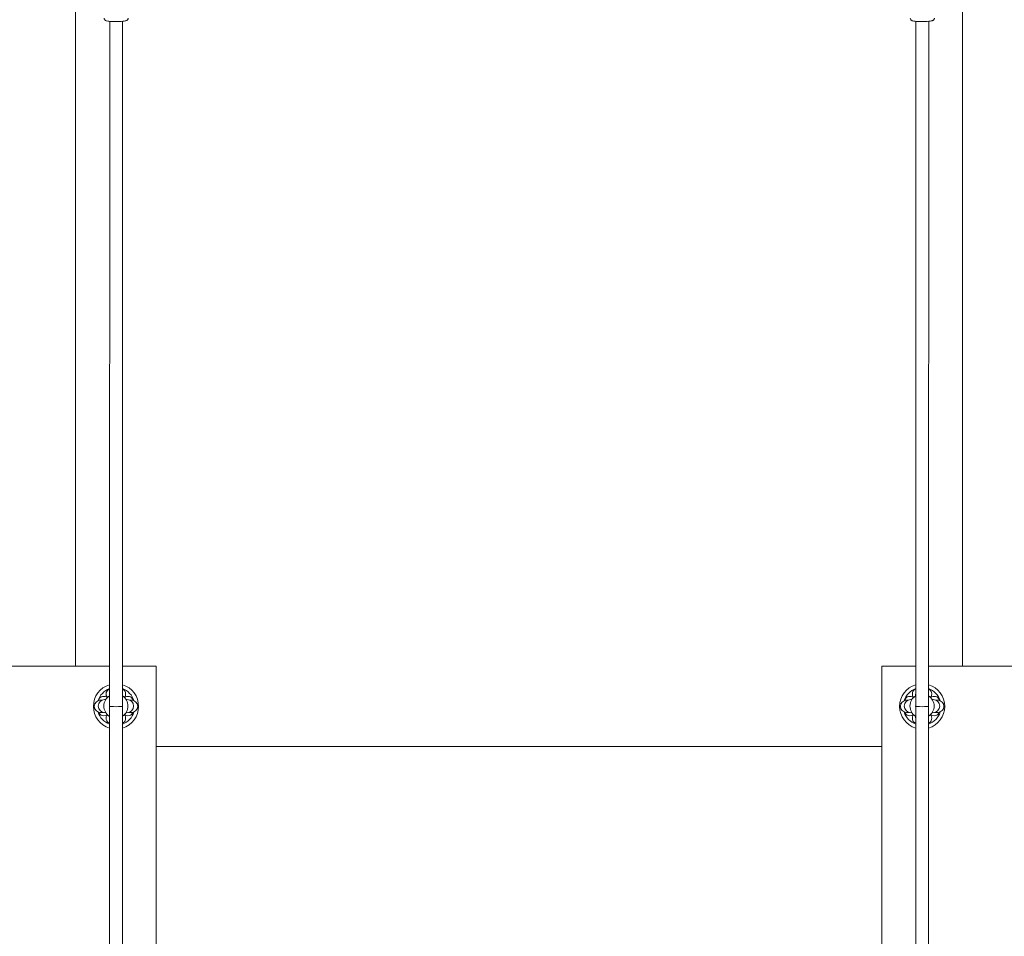
# Model space of a CAD drawing. Units: millimetres. Extents: x -23695 to -1852, y -2170 to 25225.
# Drawn here: x -5911 to -4689, y 4308 to 5446 of the extents above; entities that cross this region are included whole.
import ezdxf

# ---------------------------------------------------------------- set-up
doc = ezdxf.new("R2010")
doc.units = ezdxf.units.MM
doc.layers.add('Landsberger Allee', color=7, linetype='Continuous')

msp = doc.modelspace()

# ---------------------------------------------------------------- linework, layer by layer
at = {"layer": 'Landsberger Allee', "lineweight": 0}
for p, q in [((-5841.3033, 5563.59509, 0), (-5841.3033, 4643.74509, 0)), ((-4741.3033, 4643.74509, 0), (-4741.3033, 5563.59509, 0)), ((-5799.17657, 4593.74621, 0), (-5798.93916, 5443.54991, 0)), ((-5783.17657, 4593.74397, 0), (-5782.93916, 5443.54985, 0)), ((-4799.17657, 4593.74621, 0), (-4798.93916, 5443.54991, 0)), ((-4783.17657, 4593.74397, 0), (-4782.93916, 5443.54985, 0)), ((-5799.1626, 4643.74509, 0), (-6761.02657, 4643.74509, 0)), ((-5741.17657, 4643.74509, 0), (-5783.1626, 4643.74509, 0)), ((-5741.17657, 3643.39453, 0), (-5741.17657, 4643.74509, 0)), ((-4799.1626, 4643.74509, 0), (-4841.17657, 4643.74509, 0)), ((-4841.17657, 4643.74509, 0), (-4841.17657, 3643.39453, 0)), ((-3821.32657, 4643.74509, 0), (-4783.1626, 4643.74509, 0)), ((-5799.3033, 4608.09565, 0), (-5799.3033, 4606.78423, 0)), ((-4799.3033, 4608.09565, 0), (-4799.3033, 4606.78423, 0)), ((-5808.89294, 4601.24509, 0), (-5810.67657, 4601.24509, 0)), ((-5803.99188, 4602.09565, 0), (-5805.3033, 4602.09565, 0)), ((-5799.17657, 3593.74398, 0), (-5799.17657, 4593.74621, 0)), ((-5783.17657, 3593.74621, 0), (-5783.17657, 4593.74397, 0)), ((-5777.3033, 4602.09565, 0), (-5778.61473, 4602.09565, 0)), ((-5771.67657, 4601.24509, 0), (-5773.71366, 4601.24509, 0)), ((-5770.41692, 4601.13855, 0), (-5770.41692, 4602.0837, 0)), ((-4808.89294, 4601.24509, 0), (-4810.67657, 4601.24509, 0)), ((-4803.99188, 4602.09565, 0), (-4805.3033, 4602.09565, 0)), ((-4799.17657, 3593.74398, 0), (-4799.17657, 4593.74621, 0)), ((-4783.17657, 3593.74621, 0), (-4783.17657, 4593.74397, 0)), ((-4777.3033, 4602.09565, 0), (-4778.61473, 4602.09565, 0)), ((-4771.67657, 4601.24509, 0), (-4773.71366, 4601.24509, 0)), ((-4770.41692, 4601.13855, 0), (-4770.41692, 4602.0837, 0)), ((-5806.84236, 4586.24509, 0), (-5810.67657, 4586.24509, 0)), ((-5805.3033, 4586.09565, 0), (-5803.99188, 4586.09565, 0)), ((-5799.3033, 4581.40707, 0), (-5799.3033, 4580.09565, 0)), ((-5778.61473, 4586.09565, 0), (-5777.3033, 4586.09565, 0)), ((-5771.67657, 4586.24509, 0), (-5775.76425, 4586.24509, 0)), ((-5770.41692, 4586.10761, 0), (-5770.41692, 4586.35163, 0)), ((-4806.84236, 4586.24509, 0), (-4810.67657, 4586.24509, 0)), ((-4805.3033, 4586.09565, 0), (-4803.99188, 4586.09565, 0)), ((-4799.3033, 4581.40707, 0), (-4799.3033, 4580.09565, 0)), ((-4778.61473, 4586.09565, 0), (-4777.3033, 4586.09565, 0)), ((-4771.67657, 4586.24509, 0), (-4775.76425, 4586.24509, 0)), ((-4770.41692, 4586.10761, 0), (-4770.41692, 4586.35163, 0)), ((-5799.29135, 4573.20927, 0), (-5799.17657, 4573.20927, 0)), ((-4799.29135, 4573.20927, 0), (-4799.17657, 4573.20927, 0)), ((-5741.17657, 4544.09565, 0), (-4841.17657, 4544.09565, 0))]:
    msp.add_line(p, q, dxfattribs=at)
for centre, radius, start, end in [((-5791.17657, 4593.74509, 0), 28.02988, 106.56733665, 253.41665641), ((-5791.17657, 4593.74509, 0), 28.02988, 286.58334359, 73.40064946), ((-4791.17657, 4593.74509, 0), 28.02988, 106.56733665, 253.4166564), ((-4791.17657, 4593.74509, 0), 28.02988, 286.58334359, 73.40064946), ((-5791.17657, 4593.74509, 0), 23.36239, 110.00903032, 162.67611646), ((-5807.3033, 4601.02386, 0), 5, 98.2132107, 179.51030242), ((-5806.3033, 4594.09565, 0), 12, 81.7867893, 98.2132107), ((-5791.3033, 4594.09565, 0), 15, 121.64401851, 238.33953507), ((-5805.3033, 4601.02386, 0), 5, 47.30993071, 81.7867893), ((-5791.3033, 4609.09565, 0), 12, 171.7867893, 188.2132107), ((-5798.23151, 4610.09565, 0), 5, 100.82586835, 171.7867893), ((-5798.23151, 4608.09565, 0), 5, 188.2132107, 222.69006929), ((-5791.3033, 4608.09565, 0), 8, 169.61123875, 180), ((-5791.3033, 4594.09565, 0), 15, 302.80504454, 57.17850347), ((-5784.3751, 4610.09565, 0), 5, 8.2132107, 76.06087844), ((-5791.17657, 4593.74509, 0), 23.36239, 17.32388354, 69.95895579), ((-5784.3751, 4608.09565, 0), 5, 317.30993071, 351.7867893), ((-5777.3033, 4601.02386, 0), 5, 98.2132107, 132.69006929), ((-5791.3033, 4609.09565, 0), 12, 351.7867893, 8.2132107), ((-5776.3033, 4594.09565, 0), 12, 81.7867893, 98.2132107), ((-5775.3033, 4601.02386, 0), 5, 12.23773968, 81.7867893), ((-4791.17657, 4593.74509, 0), 23.36239, 110.00903032, 162.67611646), ((-4807.3033, 4601.02386, 0), 5, 98.2132107, 179.51030242), ((-4806.3033, 4594.09565, 0), 12, 81.7867893, 98.2132107), ((-4791.3033, 4594.09565, 0), 15, 121.64401851, 238.33953507), ((-4805.3033, 4601.02386, 0), 5, 47.30993071, 81.7867893), ((-4791.3033, 4609.09565, 0), 12, 171.7867893, 188.2132107), ((-4798.23151, 4610.09565, 0), 5, 100.82586835, 171.7867893), ((-4798.23151, 4608.09565, 0), 5, 188.2132107, 222.69006929), ((-4791.3033, 4608.09565, 0), 8, 169.61123875, 180), ((-4791.3033, 4594.09565, 0), 15, 302.80504454, 57.17850347), ((-4784.3751, 4610.09565, 0), 5, 8.2132107, 76.06087844), ((-4791.17657, 4593.74509, 0), 23.36239, 17.32388354, 69.95895579), ((-4784.3751, 4608.09565, 0), 5, 317.30993071, 351.7867893), ((-4777.3033, 4601.02386, 0), 5, 98.2132107, 132.69006929), ((-4791.3033, 4609.09565, 0), 12, 351.7867893, 8.2132107), ((-4776.3033, 4594.09565, 0), 12, 81.7867893, 98.2132107), ((-4775.3033, 4601.02386, 0), 5, 12.23773968, 81.7867893), ((-5810.67657, 4593.74509, 0), 7.5, 90, 270), ((-5805.3033, 4594.09565, 0), 8, 90, 270), ((-5777.3033, 4594.09565, 0), 8, 270, 90), ((-5771.67657, 4593.74509, 0), 7.5, 270, 90), ((-5788.63361, 4594.09565, 0), 19.97498, 20.31943291, 22.8386386), ((-4810.67657, 4593.74509, 0), 7.5, 90, 270), ((-4805.3033, 4594.09565, 0), 8, 90, 270), ((-4777.3033, 4594.09565, 0), 8, 270, 90), ((-4771.67657, 4593.74509, 0), 7.5, 270, 90), ((-4788.63361, 4594.09565, 0), 19.97498, 20.31943291, 22.8386386), ((-5791.17657, 4593.74509, 0), 23.36239, 197.32388354, 249.97496274), ((-5807.3033, 4587.16745, 0), 5, 188.70068315, 261.7867893), ((-5806.3033, 4594.09565, 0), 12, 261.7867893, 278.2132107), ((-5805.3033, 4587.16745, 0), 5, 278.2132107, 312.69006929), ((-5791.3033, 4579.09565, 0), 12, 171.7867893, 188.2132107), ((-5798.23151, 4580.09565, 0), 5, 137.30993071, 171.7867893), ((-5791.17657, 4593.74509, 0), 23.36239, 290.02503726, 342.67611646), ((-5784.3751, 4580.09565, 0), 5, 8.2132107, 42.69006929), ((-5777.3033, 4587.16745, 0), 5, 227.30993071, 261.7867893), ((-5791.3033, 4579.09565, 0), 12, 351.7867893, 8.2132107), ((-5776.3033, 4594.09565, 0), 12, 261.7867893, 278.2132107), ((-5775.3033, 4587.16745, 0), 5, 278.2132107, 347.76226032), ((-5788.63361, 4594.09565, 0), 19.97498, 337.1613614, 337.31189697), ((-4791.17657, 4593.74509, 0), 23.36239, 197.32388354, 249.97496274), ((-4807.3033, 4587.16745, 0), 5, 188.70068315, 261.7867893), ((-4806.3033, 4594.09565, 0), 12, 261.7867893, 278.2132107), ((-4805.3033, 4587.16745, 0), 5, 278.2132107, 312.69006929), ((-4791.3033, 4579.09565, 0), 12, 171.7867893, 188.2132107), ((-4798.23151, 4580.09565, 0), 5, 137.30993071, 171.7867893), ((-4791.17657, 4593.74509, 0), 23.36239, 290.02503726, 342.67611646), ((-4784.3751, 4580.09565, 0), 5, 8.2132107, 42.69006929), ((-4777.3033, 4587.16745, 0), 5, 227.30993071, 261.7867893), ((-4791.3033, 4579.09565, 0), 12, 351.7867893, 8.2132107), ((-4776.3033, 4594.09565, 0), 12, 261.7867893, 278.2132107), ((-4775.3033, 4587.16745, 0), 5, 278.2132107, 347.76226032), ((-4788.63361, 4594.09565, 0), 19.97498, 337.1613614, 337.31189697), ((-5798.23151, 4578.09565, 0), 5, 188.2132107, 257.76226032), ((-5791.3033, 4580.09565, 0), 8, 180, 190.2120487), ((-5784.3751, 4578.09565, 0), 5, 283.86918881, 351.7867893), ((-4798.23151, 4578.09565, 0), 5, 188.2132107, 257.76226032), ((-4791.3033, 4580.09565, 0), 8, 180, 190.2120487), ((-4784.3751, 4578.09565, 0), 5, 283.86918881, 351.7867893)]:
    msp.add_arc(centre, radius, start, end, dxfattribs=at)
for centre, start_param, end_param in [((-5791.3033, 4594.09565, 0), -0.5254786213, -0.168662564), ((-4791.3033, 4594.09565, 0), -0.5254786211, -0.1686625638)]:
    msp.add_ellipse(centre, major_axis=(-7.52346, -2.71985), ratio=0.9999999241, start_param=start_param, end_param=end_param, dxfattribs=at)
at = {"layer": 'Landsberger Allee', "lineweight": 0, "extrusion": (0, 0, -1)}
for centre in [(-5791.17657, 4593.74509, 0), (-4791.17657, 4593.74509, 0)]:
    msp.add_ellipse(centre, major_axis=(8, -0.00112), ratio=0.0507344193, start_param=0.0000070869, end_param=3.1414530217, dxfattribs=at)
at = {"layer": 'Landsberger Allee', "lineweight": 0}
for points, knots in [([(-5775.93887, 5447.55573, 0), (-5775.93887, 5447.19155, 0), (-5776.0061, 5446.83044, 0), (-5776.23231, 5446.17906, 0), (-5776.39424, 5445.89944, 0), (-5776.75894, 5445.40032, 0), (-5776.96091, 5445.20878, 0), (-5777.39666, 5444.85061, 0), (-5777.61481, 5444.72299, 0), (-5778.20537, 5444.41453, 0), (-5778.52634, 5444.30774, 0), (-5779.54694, 5444.00649, 0), (-5780.27605, 5443.87507, 0), (-5782.20205, 5443.60742, 0), (-5783.44391, 5443.49131, 0), (-5786.04268, 5443.32758, 0), (-5787.36627, 5443.27444, 0), (-5790.06351, 5443.21998, 0), (-5791.43467, 5443.21766, 0), (-5794.11495, 5443.26241, 0), (-5795.42332, 5443.3094, 0), (-5797.87526, 5443.45052, 0), (-5799.01372, 5443.54505, 0), (-5801.08975, 5443.78877, 0), (-5801.98491, 5443.93118, 0), (-5803.2244, 5444.26107, 0), (-5803.62492, 5444.37402, 0), (-5804.34029, 5444.77067, 0), (-5804.53904, 5444.89426, 0), (-5805.0185, 5445.29737, 0), (-5805.32144, 5445.59722, 0), (-5805.74411, 5446.4091, 0), (-5805.88036, 5446.80971, 0), (-5805.93368, 5447.34782, 0), (-5805.93887, 5447.45178, 0), (-5805.93887, 5447.55573, 0)], [3.1415926536, 3.1415926536, 3.1415926536, 3.1415926536, 3.1800908665, 3.1800908665, 3.2224572952, 3.2224572952, 3.2757190309, 3.2757190309, 3.3508285357, 3.3508285357, 3.501031412, 3.501031412, 3.8151906773, 3.8151906773, 4.1957929555, 4.1957929555, 4.5323206431, 4.5323206431, 4.8618051655, 4.8618051655, 5.191058541, 5.191058541, 5.5261941583, 5.5261941583, 5.8883334565, 5.8883334565, 6.0857593819, 6.0857593819, 6.1520226945, 6.1520226945, 6.2255078955, 6.2255078955, 6.2721957972, 6.2721957972, 6.2831853072, 6.2831853072, 6.2831853072, 6.2831853072]), ([(-4775.93887, 5447.55573, 0), (-4775.93887, 5447.19155, 0), (-4776.0061, 5446.83044, 0), (-4776.23231, 5446.17906, 0), (-4776.39424, 5445.89944, 0), (-4776.75894, 5445.40032, 0), (-4776.96091, 5445.20878, 0), (-4777.39666, 5444.85061, 0), (-4777.61481, 5444.72299, 0), (-4778.20537, 5444.41453, 0), (-4778.52634, 5444.30774, 0), (-4779.54694, 5444.00649, 0), (-4780.27605, 5443.87507, 0), (-4782.20205, 5443.60742, 0), (-4783.44391, 5443.49131, 0), (-4786.04268, 5443.32758, 0), (-4787.36627, 5443.27444, 0), (-4790.06351, 5443.21998, 0), (-4791.43467, 5443.21766, 0), (-4794.11495, 5443.26241, 0), (-4795.42332, 5443.3094, 0), (-4797.87526, 5443.45052, 0), (-4799.01372, 5443.54505, 0), (-4801.08975, 5443.78877, 0), (-4801.98491, 5443.93118, 0), (-4803.2244, 5444.26107, 0), (-4803.62492, 5444.37402, 0), (-4804.34029, 5444.77067, 0), (-4804.53904, 5444.89426, 0), (-4805.0185, 5445.29737, 0), (-4805.32144, 5445.59722, 0), (-4805.74411, 5446.4091, 0), (-4805.88036, 5446.80971, 0), (-4805.93368, 5447.34782, 0), (-4805.93887, 5447.45178, 0), (-4805.93887, 5447.55573, 0)], [3.1415926536, 3.1415926536, 3.1415926536, 3.1415926536, 3.1800908665, 3.1800908665, 3.2224572952, 3.2224572952, 3.2757190309, 3.2757190309, 3.3508285357, 3.3508285357, 3.501031412, 3.501031412, 3.8151906773, 3.8151906773, 4.1957929555, 4.1957929555, 4.5323206431, 4.5323206431, 4.8618051655, 4.8618051655, 5.191058541, 5.191058541, 5.5261941583, 5.5261941583, 5.8883334565, 5.8883334565, 6.0857593819, 6.0857593819, 6.1520226945, 6.1520226945, 6.2255078955, 6.2255078955, 6.2721957972, 6.2721957972, 6.2831853072, 6.2831853072, 6.2831853072, 6.2831853072]), ([(-5770.41692, 4602.02086, 0), (-5770.40624, 4602.01758, 0), (-5770.39589, 4602.01402, 0), (-5770.35205, 4601.99578, 0), (-5770.31513, 4601.97096, 0), (-5770.26322, 4601.91881, 0), (-5770.2389, 4601.88257, 0), (-5770.22463, 4601.84869, 0)], [0.07956742175, 0.07956742175, 0.07956742175, 0.07956742175, 0.11078623876, 0.11078623876, 0.22201983977, 0.22201983977, 0.33152119084, 0.33152119084, 0.33152119084, 0.33152119084]), ([(-4770.41692, 4602.02086, 0), (-4770.40624, 4602.01758, 0), (-4770.39589, 4602.01402, 0), (-4770.35205, 4601.99578, 0), (-4770.31513, 4601.97096, 0), (-4770.26322, 4601.91881, 0), (-4770.2389, 4601.88257, 0), (-4770.22463, 4601.84869, 0)], [0.07956742175, 0.07956742175, 0.07956742175, 0.07956742175, 0.11078623876, 0.11078623876, 0.22201983977, 0.22201983977, 0.33152119084, 0.33152119084, 0.33152119084, 0.33152119084]), ([(-5770.22463, 4586.34262, 0), (-5770.2389, 4586.30874, 0), (-5770.26322, 4586.2725, 0), (-5770.31513, 4586.22034, 0), (-5770.35205, 4586.19552, 0), (-5770.39589, 4586.17728, 0), (-5770.40624, 4586.17372, 0), (-5770.41692, 4586.17045, 0)], [-0.33152119084, -0.33152119084, -0.33152119084, -0.33152119084, -0.22201983977, -0.22201983977, -0.11078623876, -0.11078623876, -0.07956742175, -0.07956742175, -0.07956742175, -0.07956742175]), ([(-4770.22463, 4586.34262, 0), (-4770.2389, 4586.30874, 0), (-4770.26322, 4586.2725, 0), (-4770.31513, 4586.22034, 0), (-4770.35205, 4586.19552, 0), (-4770.39589, 4586.17728, 0), (-4770.40624, 4586.17372, 0), (-4770.41692, 4586.17045, 0)], [-0.33152119084, -0.33152119084, -0.33152119084, -0.33152119084, -0.22201983977, -0.22201983977, -0.11078623876, -0.11078623876, -0.07956742175, -0.07956742175, -0.07956742175, -0.07956742175]), ([(-5799.17657, 4573.10856, 0), (-5799.19315, 4573.13039, 0), (-5799.2079, 4573.15515, 0), (-5799.22167, 4573.18824, 0), (-5799.22524, 4573.19859, 0), (-5799.22851, 4573.20927, 0)], [-0.18710270001, -0.18710270001, -0.18710270001, -0.18710270001, -0.11078623876, -0.11078623876, -0.07956742175, -0.07956742175, -0.07956742175, -0.07956742175]), ([(-4799.17657, 4573.10856, 0), (-4799.19315, 4573.13039, 0), (-4799.2079, 4573.15515, 0), (-4799.22167, 4573.18824, 0), (-4799.22524, 4573.19859, 0), (-4799.22851, 4573.20927, 0)], [-0.18710270001, -0.18710270001, -0.18710270001, -0.18710270001, -0.11078623876, -0.11078623876, -0.07956742175, -0.07956742175, -0.07956742175, -0.07956742175])]:
    msp.add_open_spline(points, degree=3, knots=knots, dxfattribs=at)

doc.saveas('drawing.dxf')
